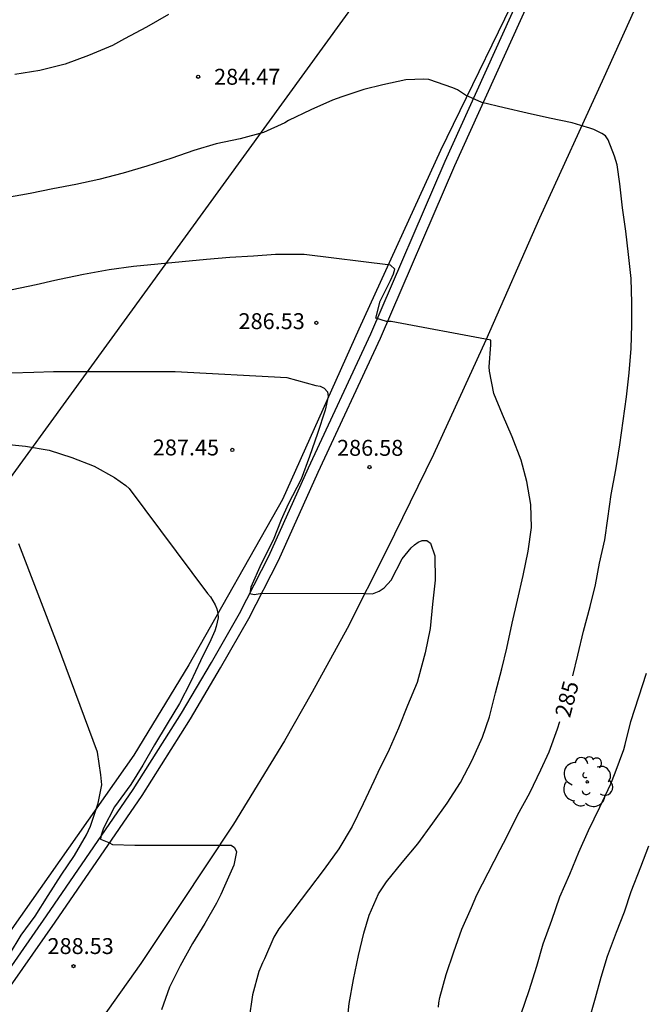
# Model space of a CAD drawing. Units: metres. Extents: x 576444 to 576794, y 4794540 to 4794790.
# Drawn here: x 576582 to 576612, y 4794601 to 4794648 of the extents above; entities that cross this region are included whole.
import ezdxf

# ---------------------------------------------------------------- set-up
doc = ezdxf.new("R2010")
doc.units = ezdxf.units.M
for name, color, linetype in [('020104', 34, 'Continuous'), ('020204', 9, 'Continuous'), ('020307', 24, 'Continuous'), ('020308', 9, 'Continuous'), ('060111', 9, 'Continuous'), ('060113', 4, 'Continuous'), ('070101', 9, 'ALAMBRADA'), ('100202', 3, 'Continuous'), ('220104', 9, 'LINEA_ELECTRICA')]:
    doc.layers.add(name, color=color, linetype=linetype)
doc.layers.add('020105', color=24, linetype='Continuous', lineweight=30)
doc.styles.add('ARIAL', font='ARIAL.TTF', dxfattribs={"height": 1})
doc.styles.add('ARIALI', font='ARIALI.TTF', dxfattribs={"height": 1})
doc.linetypes.add('ALAMBRADA', pattern='A,1,[203,DONOSTI.shx,S=0.1,R=0,X=0,Y=0],1', length=2)
doc.linetypes.add('LINEA_ELECTRICA', pattern='A,7.5,-0.3,["E",Standard,S=0.25,R=0,X=-0.1,Y=-0.1],-0.3', length=8.1)

# ---------------------------------------------------------------- blocks, each defined once
blk = doc.blocks.new('ARBOL')
blk.add_circle((0, 0), 0.0587)
for centre, radius, start, end in [((-0.28, 0.855), 0.3, 359.2878, 173.6078), ((0.097, 0.97), 0.21, 23.1565, 160.4665), ((0.438, 0.881), 0.24, 301.578, 139.328), ((-0.564, 0.381), 0.532, 92.28, 254.58), ((0.656, 0.288), 0.443, 319.8556, 114.7656), ((-0.091, 0.321), 0.12, 119.14, 310.56), ((0.819, -0.249), 0.383, 235.5275, 62.0275), ((-0.556, -0.339), 0.555, 142.64, 266.54), ((-0.039, -0.384), 0.21, 189.64, 323.88), ((-0.301, -0.676), 0.45, 213.78, 295.32), ((0.299, -0.624), 0.532, 224.67, 0.24)]:
    blk.add_arc(centre, radius, start, end)
blk = doc.blocks.new('COTAPU')
blk.add_circle((0, 0), 0.075)

msp = doc.modelspace()

# ---------------------------------------------------------------- linework, layer by layer
at = {"layer": '020104', "flags": 128}
for points, elevation in [([(576589.285, 4794647.972), (576588.259, 4794647.378), (576587.223, 4794646.834), (576586.658, 4794646.521), (576585.515, 4794646.041), (576584.417, 4794645.63), (576583.227, 4794645.334), (576582.051, 4794645.152)], 284), ([(576597.756, 4794600.891), (576597.817, 4794601.344), (576598.013, 4794602.486), (576598.248, 4794603.616), (576598.505, 4794604.674), (576598.76, 4794605.515), (576599.193, 4794606.528), (576599.575, 4794607.082), (576600.303, 4794607.994), (576601.053, 4794608.872), (576601.753, 4794609.846), (576602.431, 4794610.791), (576603.054, 4794611.77), (576603.607, 4794612.818), (576604.097, 4794613.9), (576604.419, 4794614.862), (576604.714, 4794616.004), (576605.001, 4794617.131), (576605.236, 4794618.107), (576605.501, 4794619.287), (576605.745, 4794620.359), (576606.021, 4794621.534), (576606.245, 4794622.684), (576606.4, 4794623.789), (576606.375, 4794624.88), (576606.18, 4794625.958), (576605.915, 4794626.96), (576605.492, 4794628.067), (576605.045, 4794629.123), (576604.636, 4794630.107), (576604.434, 4794631.169), (576604.403, 4794631.37), (576604.491, 4794632.402), (576604.485, 4794632.621), (576599.79, 4794633.5), (576599.574, 4794633.5), (576599.065, 4794633.655), (576599.277, 4794634.459), (576599.763, 4794635.43), (576599.899, 4794635.748), (576599.96, 4794635.976), (576599.763, 4794636.158), (576595.681, 4794636.661), (576594.34, 4794636.66), (576593.303, 4794636.589), (576592.182, 4794636.516), (576591.086, 4794636.421), (576589.932, 4794636.312), (576588.79, 4794636.204), (576587.637, 4794636.093), (576586.487, 4794635.939), (576585.29, 4794635.725), (576584.154, 4794635.478), (576583.927, 4794635.438), (576583.048, 4794635.234), (576581.928, 4794634.998)], 286), ([(576581.892, 4794631.089), (576582.938, 4794631.112), (576583.876, 4794631.143), (576585.076, 4794631.143), (576586.213, 4794631.143), (576587.33, 4794631.143), (576588.492, 4794631.143), (576589.602, 4794631.143), (576594.864, 4794630.867), (576596.235, 4794630.486), (576596.438, 4794630.461), (576596.639, 4794630.361), (576596.794, 4794630.195), (576596.813, 4794629.975), (576596.675, 4794629.324), (576596.312, 4794628.229), (576595.94, 4794627.145), (576595.543, 4794626.065), (576594.939, 4794624.893), (576594.607, 4794624.158), (576594.222, 4794623.196), (576593.662, 4794622.076), (576593.173, 4794620.974), (576593.12, 4794620.676), (576593.324, 4794620.636), (576593.52, 4794620.659), (576593.685, 4794620.693), (576598.551, 4794620.682), (576598.907, 4794620.661), (576599.224, 4794620.796), (576599.466, 4794620.947), (576599.789, 4794621.317), (576600.315, 4794622.318), (576600.736, 4794622.831), (576600.887, 4794622.979), (576601.056, 4794623.101), (576601.252, 4794623.184), (576601.473, 4794623.174), (576601.65, 4794623.061), (576601.853, 4794622.451), (576601.86, 4794621.315), (576601.741, 4794620.172), (576601.635, 4794619.033), (576601.398, 4794617.885), (576601.077, 4794616.723), (576601.01, 4794616.491), (576600.565, 4794615.406), (576600.14, 4794614.325), (576599.695, 4794613.319), (576599.165, 4794612.248), (576598.98, 4794611.836), (576598.47, 4794610.761), (576597.95, 4794609.693), (576597.316, 4794608.651), (576596.624, 4794607.679), (576595.9, 4794606.716), (576595.197, 4794605.804), (576594.496, 4794604.872), (576594.265, 4794604.475), (576593.811, 4794603.465), (576593.728, 4794603.261), (576593.551, 4794602.866), (576593.255, 4794601.765), (576593.085, 4794600.561)], 287), ([(576581.469, 4794627.744), (576582.547, 4794627.634), (576583.66, 4794627.435), (576584.733, 4794627.087), (576585.788, 4794626.691), (576586.745, 4794626.153), (576587.274, 4794625.774), (576587.437, 4794625.627), (576591.125, 4794620.678), (576591.267, 4794620.521), (576591.389, 4794620.34), (576591.493, 4794620.145), (576591.567, 4794619.959), (576591.623, 4794619.742), (576591.626, 4794619.53), (576591.541, 4794619.127), (576591.481, 4794618.919), (576591.283, 4794618.503), (576590.805, 4794617.514), (576590.335, 4794616.507), (576589.81, 4794615.491), (576589.23, 4794614.541), (576588.638, 4794613.551), (576588.076, 4794612.581), (576587.516, 4794611.669), (576586.748, 4794610.627), (576586.227, 4794609.624), (576586.123, 4794609.285), (576586.084, 4794609.103), (576586.475, 4794608.94), (576586.656, 4794608.843), (576587.705, 4794608.811), (576588.777, 4794608.811), (576589.863, 4794608.811), (576590.955, 4794608.811), (576592.032, 4794608.811), (576592.242, 4794608.811), (576592.41, 4794608.702), (576592.492, 4794608.501), (576592.37, 4794607.875), (576591.935, 4794606.881), (576591.762, 4794606.486), (576591.559, 4794606.076), (576590.998, 4794605.129), (576590.421, 4794604.185), (576589.843, 4794603.127), (576589.337, 4794602.116), (576588.959, 4794601.046)], 288), ([(576581.797, 4794603.664), (576582.345, 4794604.566), (576582.998, 4794605.462), (576583.613, 4794606.447), (576584.229, 4794607.4), (576584.865, 4794608.321), (576585.43, 4794609.296), (576585.619, 4794609.706), (576585.971, 4794610.8), (576586.142, 4794611.661), (576586.103, 4794612.127), (576585.941, 4794613.197), (576584.059, 4794618.281), (576582.238, 4794623.023)], 289), ([(576605.916, 4794600.86), (576606.291, 4794601.964), (576606.652, 4794603.105), (576606.962, 4794604.168), (576607.358, 4794605.278), (576607.743, 4794606.378), (576608.213, 4794607.445), (576608.641, 4794608.489), (576609.098, 4794609.508), (576609.626, 4794610.614), (576610.14, 4794611.7), (576610.354, 4794612.231), (576610.761, 4794613.327), (576610.819, 4794613.555), (576611.084, 4794614.645), (576611.469, 4794615.805), (576611.826, 4794616.932)], 284), ([(576609.096, 4794600.453), (576609.419, 4794601.626), (576609.695, 4794602.592), (576609.996, 4794603.576), (576610.41, 4794604.717), (576610.787, 4794605.672), (576611.11, 4794606.639), (576611.562, 4794607.788), (576611.938, 4794608.789)], 283)]:
    msp.add_lwpolyline(points, dxfattribs=dict(at, elevation=elevation))
at = {"layer": '020105', "elevation": 285, "flags": 128}
for points in [[(576608.352, 4794616.792), (576608.586, 4794617.766), (576608.862, 4794618.899), (576609.17, 4794620.075), (576609.427, 4794621.082), (576609.619, 4794622.111), (576609.86, 4794623.216), (576610.009, 4794624.22), (576610.157, 4794625.348), (576610.375, 4794626.517), (576610.574, 4794627.687), (576610.735, 4794628.814), (576610.893, 4794629.946), (576611.018, 4794631.091), (576611.111, 4794632.23), (576611.137, 4794633.342), (576611.137, 4794634.391), (576611.103, 4794635.533), (576610.977, 4794636.663), (576610.847, 4794637.755), (576610.697, 4794638.861), (576610.572, 4794640), (576610.452, 4794640.893), (576610.317, 4794641.296), (576610.026, 4794642.072), (576609.895, 4794642.25), (576609.725, 4794642.36), (576609.349, 4794642.555), (576609.151, 4794642.62), (576608.74, 4794642.749), (576608.33, 4794642.875), (576607.257, 4794643.086), (576606.196, 4794643.325), (576605.116, 4794643.576), (576604.068, 4794643.821), (576603.294, 4794644.175), (576602.916, 4794644.431), (576602.695, 4794644.527), (576601.569, 4794644.908), (576601.327, 4794644.934), (576600.479, 4794644.894), (576599.4, 4794644.662), (576598.503, 4794644.435), (576597.457, 4794644.101), (576597.029, 4794643.945), (576596, 4794643.489), (576594.954, 4794642.973), (576594.77, 4794642.869), (576593.766, 4794642.409), (576592.665, 4794642.118), (576591.536, 4794641.88), (576590.492, 4794641.558), (576589.448, 4794641.199), (576588.276, 4794640.829), (576587.153, 4794640.495), (576586.002, 4794640.204), (576584.916, 4794639.966), (576583.839, 4794639.751), (576582.774, 4794639.545), (576581.616, 4794639.335)], [(576602.015, 4794601.183), (576602.04, 4794601.389), (576602.092, 4794601.631), (576602.377, 4794602.715), (576602.746, 4794603.785), (576603.129, 4794604.863), (576603.578, 4794605.871), (576603.826, 4794606.467), (576604.366, 4794607.505), (576604.923, 4794608.606), (576605.239, 4794609.208), (576605.75, 4794610.233), (576606.328, 4794611.289), (576606.849, 4794612.367), (576607.244, 4794613.221), (576607.635, 4794614.297), (576607.748, 4794614.647)]]:
    msp.add_lwpolyline(points, dxfattribs=at)
at = {"layer": '060111'}
for points in [[(576615.988, 4794658.54, 283.722), (576615.133, 4794656.78, 283.851), (576612.693, 4794651.385, 284.315), (576609.821, 4794645.013, 284.823), (576606.789, 4794638.377, 285.387), (576604.257, 4794632.625, 285.979), (576601.781, 4794627.226, 286.479), (576599.593, 4794622.738, 286.891), (576597.717, 4794619.038, 287.203), (576596.065, 4794616.022, 287.451), (576594.769, 4794613.734, 287.611), (576592.361, 4794609.81, 287.927), (576589.845, 4794606.022, 288.247), (576587.981, 4794603.243, 288.447), (576585.465, 4794599.671, 288.775), (576583.741, 4794597.359, 288.939), (576582.001, 4794595.191, 289.111)], [(576581.369, 4794601.499, 288.703), (576583.953, 4794605.191, 288.355), (576588.049, 4794611.158, 287.847), (576590.325, 4794614.774, 287.571), (576591.745, 4794617.17, 287.311), (576593.073, 4794619.498, 287.115), (576594.473, 4794622.23, 286.919), (576596.353, 4794626.394, 286.619), (576599.281, 4794632.721, 286.103), (576602.793, 4794640.861, 285.283), (576606.645, 4794649.377, 284.535)]]:
    msp.add_polyline3d(points, dxfattribs=at)
at = {"layer": '060113'}
msp.add_polyline3d([(576580.97, 4794601.799, 288.726), (576583.544, 4794605.477, 288.38), (576587.633, 4794611.434, 287.872), (576589.9, 4794615.036, 287.598), (576591.315, 4794617.423, 287.338), (576592.635, 4794619.737, 287.143), (576594.024, 4794622.448, 286.949), (576595.9, 4794626.603, 286.649), (576598.826, 4794632.927, 286.133), (576602.338, 4794641.065, 285.314), (576606.192, 4794649.586, 284.565), (576608.616, 4794654.839, 284.177)], dxfattribs=at)
at = {"layer": '070101'}
msp.add_polyline3d([(576608.616, 4794654.839, 285.206), (576606.336, 4794650.255, 285.443), (576602.12, 4794641.559, 286.351), (576598.264, 4794633.139, 287.363), (576594.66, 4794625.12, 288.319), (576590.244, 4794617.312, 289.939), (576587.664, 4794613.064, 289.791), (576580.144, 4794602.381, 290.467)], dxfattribs=at)
at = {"layer": '220104'}
msp.add_polyline3d([(576456.343, 4794586.411, 307.926), (576515.165, 4794586.074, 305.106), (576552.308, 4794586.226, 300.062), (576578.956, 4794622.18, 296.035), (576616.188, 4794673.434, 290.123), (576646.684, 4794715.223, 288.695), (576749.238, 4794747.908, 283.015), (576794.324, 4794764.235, 278.306)], dxfattribs=at)

# ---------------------------------------------------------------- block references
at = {"layer": '020204', "rotation": 359.9987685839998}
for p in [(576590.691, 4794645.042, 284.473), (576596.263, 4794633.442, 286.533), (576592.299, 4794627.451, 287.449), (576598.767, 4794626.639, 286.585), (576584.815, 4794603.112, 288.529)]:
    msp.add_blockref('COTAPU', p, dxfattribs=at)
at = {"layer": '100202', "rotation": 359.9987685839998}
msp.add_blockref('ARBOL', (576609.036, 4794611.799, 287.299), dxfattribs=at)

# ---------------------------------------------------------------- texts
at = {"layer": '020307', "style": 'ARIALI'}
msp.add_text('285', height=0.75, rotation=75.2778, dxfattribs=at).set_placement((576608.219, 4794614.788, 284.992))
at = {"layer": '020308', "style": 'ARIAL'}
for s, p in [('284.47', (576591.441, 4794644.667, 284.465)), ('286.53', (576592.594, 4794633.145, 286.525)), ('287.45', (576588.552, 4794627.19, 287.441)), ('286.58', (576597.239, 4794627.173, 286.577)), ('288.53', (576583.588, 4794603.684, 288.521))]:
    msp.add_text(s, height=0.75, rotation=359.9988, dxfattribs=at).set_placement(p)

doc.saveas('drawing.dxf')
